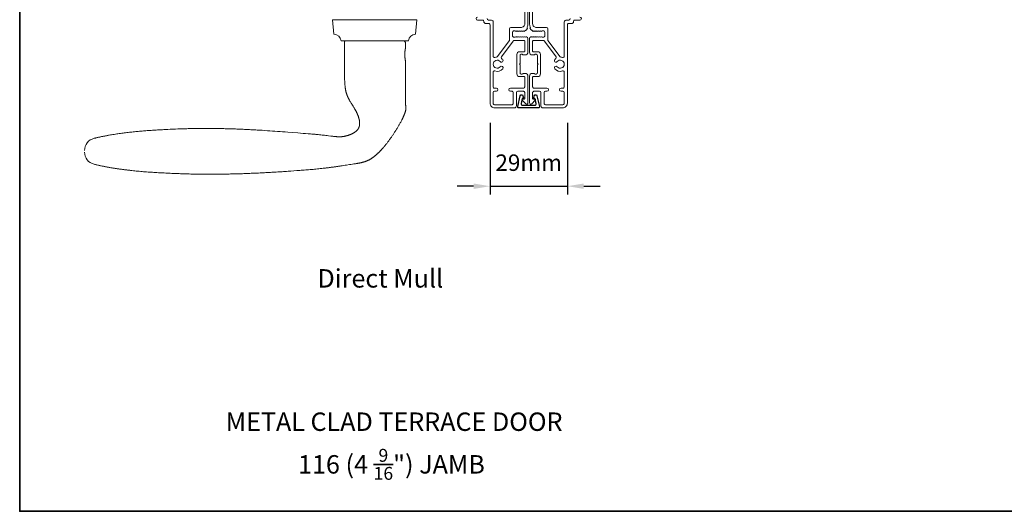
# Model space of a CAD drawing. Extents: x 3441 to 12142, y 1076 to 5581.
# Drawn here: x 7039 to 7413, y 4428 to 4615 of the extents above; entities that cross this region are included whole.
import ezdxf

# ---------------------------------------------------------------- set-up
doc = ezdxf.new("R2010")
doc.units = 0
doc.header["$LTSCALE"] = 250
doc.header["$MEASUREMENT"] = 0
doc.header["$PDMODE"] = 3
doc.header["$PDSIZE"] = -2
doc.layers.get('DEFPOINTS').update_dxf_attribs({"color": 2, "linetype": 'CONTINUOUS'})
for name, color, linetype, lineweight in [('1', 1, 'CONTINUOUS', 13), ('8', 7, 'CONTINUOUS', 35), ('Dimensions', 2, 'CONTINUOUS', 25), ('METALCLAD', 3, 'CONTINUOUS', 15), ('TEXT', 7, 'CONTINUOUS', 35)]:
    doc.layers.add(name, color=color, linetype=linetype, lineweight=lineweight)
doc.layers.add('DRAWING', color=4, linetype='CONTINUOUS')
doc.styles.add('Note Text (ISO)', font='tahoma.ttf')
doc.styles.add('ROMANS', font='romans')
doc.dimstyles.new('LWDEC$0', dxfattribs={"dimscale": 0.125, "dimtxt": 2.5, "dimasz": 1, "dimexe": 1.25, "dimexo": 3, "dimgap": 2, "dimtad": 1, "dimtoh": 1, "dimdec": 4, "dimzin": 11, "dimdsep": 46, "dimlunit": 5, "dimtxsty": 'ROMANS', "dimcen": 0, "dimdle": 1.5, "dimazin": 0, "dimtfac": 1, "dimtdec": 4, "dimtix": 1, "dimtmove": 0, "dimatfit": 3, "dimfxl": 0, "dimfrac": 2, "dimtzin": 0, "dimarcsym": 0})

# ---------------------------------------------------------------- blocks, each defined once
blk = doc.blocks.new('*D120')
at = {"layer": 'DEFPOINTS', "color": 0}
for p in [(7217.55, 4583), (7246.94, 4583), (7246.94, 4551.44)]:
    blk.add_point(p, dxfattribs=at)
at = {"layer": 'Dimensions', "color": 0, "linetype": 'ByBlock', "lineweight": -2}
for p, q in [((7217.55, 4575.5), (7217.55, 4548.32)), ((7246.94, 4575.5), (7246.94, 4548.32)), ((7211.3, 4551.44), (7205.05, 4551.44)), ((7217.55, 4551.44), (7246.94, 4551.44)), ((7253.19, 4551.44), (7259.44, 4551.44))]:
    blk.add_line(p, q, dxfattribs=at)
at = {"layer": 'Dimensions', "color": 0}
for points in [[(7211.3, 4552.48), (7211.3, 4550.4), (7217.55, 4551.44)], [(7253.19, 4552.48), (7253.19, 4550.4), (7246.94, 4551.44)]]:
    blk.add_solid(points, dxfattribs=at)
at = {"layer": 'Dimensions', "color": 0, "insert": (7232.25, 4559.57), "char_height": 6.25, "attachment_point": 5, "style": 'ROMANS'}
blk.add_mtext('29mm', dxfattribs=at)

msp = doc.modelspace()

# ---------------------------------------------------------------- linework, layer by layer
at = {"layer": '1'}
msp.add_lwpolyline([(7160.95, 4606.71, 0.387208), (7158.23, 4609.2), (7157.75, 4614.71), (7189.75, 4614.71), (7189.26, 4609.2, 0.387208), (7186.55, 4606.71)], format="xyb", close=True, dxfattribs=at)
msp.add_lwpolyline([(7063.5, 4564.39, 0.346691), (7067.14, 4559.77), (7067.41, 4559.71), (7067.68, 4559.64), (7067.95, 4559.58), (7068.23, 4559.52), (7068.5, 4559.46), (7068.77, 4559.39), (7069.05, 4559.33), (7069.32, 4559.28), (7069.59, 4559.22), (7069.87, 4559.16), (7070.14, 4559.1), (7070.41, 4559.05), (7070.69, 4558.99), (7070.96, 4558.94), (7071.24, 4558.88), (7071.51, 4558.83), (7071.79, 4558.78), (7072.06, 4558.73), (7072.34, 4558.68), (7072.61, 4558.63), (7072.89, 4558.58), (7073.16, 4558.53), (7073.44, 4558.48), (7073.72, 4558.43), (7073.99, 4558.39), (7074.27, 4558.34), (7074.54, 4558.3), (7074.82, 4558.25), (7075.1, 4558.21), (7075.37, 4558.17), (7075.65, 4558.12), (7075.93, 4558.08), (7076.2, 4558.04), (7076.48, 4558), (7076.76, 4557.96), (7077.04, 4557.92), (7077.31, 4557.88), (7077.59, 4557.85), (7077.87, 4557.81), (7078.15, 4557.77), (7078.42, 4557.74), (7078.7, 4557.7), (7078.98, 4557.66), (7079.26, 4557.63), (7079.54, 4557.6), (7079.81, 4557.56), (7080.09, 4557.53), (7080.37, 4557.5), (7080.65, 4557.47), (7080.93, 4557.44), (7081.49, 4557.37), (7082.04, 4557.32), (7082.6, 4557.26), (7083.16, 4557.2), (7083.72, 4557.15), (7084.28, 4557.1), (7084.84, 4557.05), (7085.4, 4557), (7085.96, 4556.96), (7086.52, 4556.91), (7087.08, 4556.87), (7087.64, 4556.83), (7088.2, 4556.79), (7088.76, 4556.75), (7089.32, 4556.71), (7089.88, 4556.68), (7090.44, 4556.64), (7091, 4556.61), (7091.56, 4556.58), (7092.12, 4556.54), (7092.68, 4556.51), (7093.24, 4556.48), (7093.8, 4556.46), (7094.36, 4556.43), (7094.92, 4556.4), (7095.48, 4556.38), (7096.04, 4556.35), (7096.6, 4556.32), (7097.16, 4556.3), (7098.28, 4556.25), (7098.84, 4556.23), (7099.4, 4556.21), (7099.96, 4556.19), (7100.52, 4556.17), (7101.08, 4556.15), (7101.64, 4556.13), (7102.19, 4556.12), (7102.75, 4556.1), (7103.31, 4556.09), (7103.87, 4556.07), (7104.43, 4556.06), (7104.99, 4556.05), (7105.55, 4556.04), (7106.11, 4556.03), (7106.67, 4556.02), (7107.23, 4556.02), (7107.79, 4556.01), (7108.35, 4556), (7108.91, 4556), (7109.47, 4556), (7110.03, 4555.99), (7110.59, 4555.99), (7111.15, 4555.99), (7111.71, 4555.99), (7112.27, 4555.99), (7112.83, 4556), (7113.39, 4556), (7113.95, 4556), (7114.51, 4556.01), (7115.07, 4556.02), (7115.63, 4556.02), (7116.19, 4556.03), (7116.75, 4556.04), (7117.31, 4556.05), (7117.87, 4556.06), (7118.43, 4556.07), (7118.99, 4556.08), (7119.55, 4556.09), (7120.11, 4556.11), (7120.67, 4556.12), (7121.23, 4556.14), (7121.79, 4556.15), (7122.35, 4556.17), (7122.91, 4556.19), (7123.47, 4556.2), (7124.03, 4556.22), (7124.59, 4556.24), (7125.15, 4556.26), (7125.71, 4556.29), (7126.27, 4556.31), (7126.83, 4556.33), (7127.39, 4556.35), (7127.95, 4556.38), (7128.51, 4556.4), (7129.07, 4556.43), (7129.63, 4556.45), (7130.19, 4556.48), (7130.74, 4556.51), (7131.3, 4556.54), (7131.86, 4556.57), (7132.42, 4556.6), (7132.98, 4556.63), (7133.54, 4556.66), (7134.1, 4556.69), (7134.66, 4556.72), (7135.22, 4556.75), (7135.78, 4556.79), (7136.34, 4556.82), (7136.9, 4556.85), (7137.45, 4556.89), (7138.01, 4556.93), (7138.57, 4556.96), (7139.13, 4557), (7139.69, 4557.04), (7140.25, 4557.07), (7140.8, 4557.11), (7141.92, 4557.19), (7143.04, 4557.27), (7144.16, 4557.35), (7144.71, 4557.39), (7145.27, 4557.43), (7145.83, 4557.47), (7146.39, 4557.51), (7146.95, 4557.56), (7147.51, 4557.6), (7148.07, 4557.65), (7148.62, 4557.69), (7149.18, 4557.74), (7149.74, 4557.79), (7150.3, 4557.84), (7150.85, 4557.89), (7151.41, 4557.94), (7151.97, 4558), (7152.53, 4558.05), (7153.08, 4558.11), (7153.64, 4558.17), (7154.2, 4558.23), (7154.75, 4558.29), (7155.03, 4558.33), (7155.31, 4558.36), (7155.59, 4558.39), (7155.86, 4558.43), (7156.14, 4558.46), (7156.42, 4558.5), (7156.7, 4558.53), (7156.97, 4558.57), (7157.25, 4558.61), (7157.53, 4558.64), (7157.81, 4558.68), (7158.08, 4558.72), (7158.36, 4558.76), (7158.64, 4558.8), (7158.91, 4558.84), (7159.19, 4558.88), (7159.47, 4558.93), (7159.74, 4558.97), (7160.02, 4559.01), (7160.3, 4559.06), (7160.57, 4559.1), (7160.85, 4559.14), (7161.4, 4559.23), (7161.96, 4559.31), (7162.51, 4559.4), (7163.06, 4559.48), (7164.17, 4559.64), (7164.72, 4559.72), (7165.28, 4559.8), (7165.83, 4559.89), (7166.38, 4559.97), (7166.66, 4560.02), (7166.94, 4560.06), (7167.07, 4560.08), (7167.21, 4560.11), (7167.35, 4560.13), (7167.49, 4560.16), (7167.63, 4560.18), (7167.76, 4560.21), (7167.9, 4560.23), (7168.04, 4560.26), (7168.18, 4560.29), (7168.31, 4560.32), (7168.45, 4560.35), (7168.59, 4560.38), (7168.72, 4560.41), (7168.86, 4560.45), (7169, 4560.48), (7169.13, 4560.52), (7169.27, 4560.55), (7169.4, 4560.59), (7169.54, 4560.63), (7169.67, 4560.67), (7169.8, 4560.71), (7169.94, 4560.76), (7170.07, 4560.8), (7170.2, 4560.84), (7170.33, 4560.89), (7170.47, 4560.94), (7170.6, 4560.99), (7170.73, 4561.04), (7170.86, 4561.1), (7170.99, 4561.15), (7171.11, 4561.21), (7171.24, 4561.27), (7171.37, 4561.33), (7171.49, 4561.39), (7171.62, 4561.45), (7171.74, 4561.52), (7171.87, 4561.58), (7171.99, 4561.65), (7172.11, 4561.72), (7172.23, 4561.79), (7172.35, 4561.87), (7172.47, 4561.94), (7172.59, 4562.02), (7172.71, 4562.1), (7172.82, 4562.18), (7172.93, 4562.26), (7173.05, 4562.34), (7173.16, 4562.42), (7173.27, 4562.5), (7173.38, 4562.59), (7173.5, 4562.68), (7173.61, 4562.76), (7173.71, 4562.85), (7173.82, 4562.94), (7173.93, 4563.03), (7174.04, 4563.12), (7174.14, 4563.21), (7174.25, 4563.3), (7174.35, 4563.4), (7174.46, 4563.49), (7174.56, 4563.58), (7174.67, 4563.68), (7174.77, 4563.77), (7174.87, 4563.87), (7174.97, 4563.97), (7175.07, 4564.06), (7175.17, 4564.16), (7175.27, 4564.26), (7175.37, 4564.36), (7175.47, 4564.46), (7175.57, 4564.56), (7175.67, 4564.66), (7175.76, 4564.76), (7175.86, 4564.86), (7175.96, 4564.96), (7176.05, 4565.06), (7176.15, 4565.16), (7176.25, 4565.27), (7176.34, 4565.37), (7176.43, 4565.47), (7176.53, 4565.58), (7176.62, 4565.68), (7176.71, 4565.78), (7176.81, 4565.89), (7176.9, 4566), (7176.99, 4566.1), (7177.17, 4566.31), (7177.35, 4566.53), (7177.53, 4566.74), (7177.71, 4566.96), (7177.89, 4567.18), (7178.06, 4567.39), (7178.24, 4567.61), (7178.41, 4567.83), (7178.58, 4568.05), (7178.75, 4568.28), (7178.92, 4568.5), (7179.09, 4568.72), (7179.26, 4568.95), (7179.42, 4569.17), (7179.59, 4569.4), (7179.75, 4569.63), (7179.92, 4569.86), (7180.08, 4570.08), (7180.24, 4570.31), (7180.39, 4570.55), (7180.55, 4570.78), (7180.71, 4571.01), (7180.86, 4571.24), (7181.02, 4571.48), (7181.17, 4571.71), (7181.32, 4571.95), (7181.48, 4572.18), (7181.63, 4572.42), (7181.77, 4572.66), (7181.92, 4572.89), (7182.07, 4573.13), (7182.21, 4573.37), (7182.36, 4573.61), (7182.5, 4573.85), (7182.64, 4574.09), (7182.79, 4574.33), (7182.93, 4574.58), (7183.07, 4574.82), (7183.2, 4575.06), (7183.34, 4575.31), (7183.47, 4575.55), (7183.61, 4575.8), (7183.74, 4576.05), (7183.87, 4576.3), (7183.99, 4576.55), (7184.06, 4576.67), (7184.12, 4576.8), (7184.18, 4576.92), (7184.24, 4577.05), (7184.31, 4577.17), (7184.37, 4577.3), (7184.43, 4577.42), (7184.49, 4577.55), (7184.54, 4577.68), (7184.6, 4577.8), (7184.66, 4577.93), (7184.72, 4578.06), (7184.78, 4578.19), (7184.83, 4578.32), (7184.89, 4578.45), (7184.94, 4578.57), (7184.99, 4578.7), (7185.05, 4578.83), (7185.1, 4578.96), (7185.15, 4579.09), (7185.2, 4579.23), (7185.24, 4579.36), (7185.29, 4579.49), (7185.33, 4579.62), (7185.35, 4579.69), (7185.37, 4579.76), (7185.39, 4579.82), (7185.41, 4579.89), (7185.43, 4579.96), (7185.45, 4580.03), (7185.47, 4580.1), (7185.48, 4580.17), (7185.5, 4580.23), (7185.51, 4580.3), (7185.52, 4580.37), (7185.53, 4580.44), (7185.54, 4580.51), (7185.55, 4580.58), (7185.56, 4580.65), (7185.57, 4580.72), (7185.57, 4580.79), (7185.57, 4580.86), (7185.58, 4580.93), (7185.58, 4581), (7185.57, 4581.07), (7185.57, 4581.14), (7185.56, 4581.28), (7185.56, 4581.42), (7185.55, 4581.56), (7185.53, 4581.84), (7185.52, 4581.98), (7185.51, 4582.12), (7185.5, 4582.26), (7185.5, 4582.4), (7185.49, 4582.47), (7185.49, 4582.54), (7185.49, 4582.68), (7185.48, 4582.96), (7185.48, 4583.52), (7185.47, 4583.8), (7185.47, 4584.08), (7185.47, 4584.36), (7185.47, 4584.64), (7185.47, 4585.2), (7185.47, 4585.76), (7185.47, 4586.88), (7185.48, 4587.99), (7185.49, 4590.23), (7185.49, 4591.35), (7185.49, 4592.47), (7185.5, 4593.59), (7185.5, 4594.15), (7185.5, 4594.71), (7185.5, 4598.71), (7185.5, 4598.71), (7185.5, 4598.71), (7185.5, 4598.71), (7185.5, 4598.71), (7185.5, 4598.72), (7185.49, 4598.72), (7185.49, 4598.72), (7185.49, 4598.72), (7185.49, 4598.73), (7185.49, 4598.73), (7185.49, 4598.74), (7185.49, 4598.74), (7185.49, 4598.74), (7185.49, 4598.75), (7185.49, 4598.76), (7185.48, 4598.76), (7185.48, 4598.77), (7185.48, 4598.78), (7185.48, 4598.78), (7185.48, 4598.79), (7185.48, 4598.8), (7185.47, 4598.81), (7185.47, 4598.82), (7185.47, 4598.83), (7185.47, 4598.84), (7185.46, 4598.85), (7185.46, 4598.86), (7185.46, 4598.87), (7185.46, 4598.88), (7185.45, 4598.89), (7185.45, 4598.91), (7185.45, 4598.92), (7185.45, 4598.93), (7185.44, 4598.95), (7185.44, 4598.98), (7185.43, 4599.01), (7185.42, 4599.04), (7185.42, 4599.07), (7185.41, 4599.11), (7185.4, 4599.14), (7185.4, 4599.18), (7185.39, 4599.22), (7185.38, 4599.26), (7185.37, 4599.3), (7185.37, 4599.34), (7185.36, 4599.38), (7185.35, 4599.43), (7185.34, 4599.47), (7185.33, 4599.52), (7185.33, 4599.56), (7185.32, 4599.61), (7185.31, 4599.66), (7185.3, 4599.71), (7185.3, 4599.76), (7185.29, 4599.82), (7185.28, 4599.87), (7185.27, 4599.93), (7185.27, 4599.98), (7185.26, 4600.04), (7185.25, 4600.1), (7185.24, 4600.16), (7185.24, 4600.22), (7185.23, 4600.28), (7185.22, 4600.34), (7185.22, 4600.41), (7185.21, 4600.47), (7185.21, 4600.53), (7185.2, 4600.6), (7185.2, 4600.67), (7185.19, 4600.73), (7185.19, 4600.8), (7185.18, 4600.93), (7185.18, 4601.06), (7185.17, 4601.2), (7185.17, 4601.26), (7185.17, 4601.33), (7185.17, 4601.4), (7185.17, 4601.46), (7185.17, 4601.53), (7185.17, 4601.59), (7185.17, 4601.66), (7185.17, 4601.72), (7185.18, 4601.86), (7185.18, 4601.99), (7185.19, 4602.12), (7185.19, 4602.19), (7185.2, 4602.26), (7185.2, 4602.32), (7185.21, 4602.39), (7185.21, 4602.45), (7185.22, 4602.51), (7185.22, 4602.58), (7185.23, 4602.64), (7185.24, 4602.7), (7185.24, 4602.76), (7185.25, 4602.82), (7185.26, 4602.88), (7185.27, 4602.94), (7185.27, 4603), (7185.28, 4603.05), (7185.29, 4603.11), (7185.3, 4603.16), (7185.3, 4603.21), (7185.31, 4603.26), (7185.32, 4603.31), (7185.33, 4603.36), (7185.33, 4603.4), (7185.34, 4603.45), (7185.35, 4603.49), (7185.36, 4603.54), (7185.37, 4603.58), (7185.37, 4603.62), (7185.38, 4603.66), (7185.39, 4603.7), (7185.4, 4603.74), (7185.4, 4603.78), (7185.41, 4603.81), (7185.42, 4603.85), (7185.42, 4603.88), (7185.43, 4603.91), (7185.44, 4603.94), (7185.44, 4603.97), (7185.45, 4603.99), (7185.45, 4604), (7185.45, 4604.01), (7185.45, 4604.03), (7185.46, 4604.04), (7185.46, 4604.05), (7185.46, 4604.06), (7185.46, 4604.07), (7185.47, 4604.08), (7185.47, 4604.09), (7185.47, 4604.1), (7185.47, 4604.11), (7185.48, 4604.12), (7185.48, 4604.13), (7185.48, 4604.14), (7185.48, 4604.14), (7185.48, 4604.15), (7185.48, 4604.16), (7185.49, 4604.16), (7185.49, 4604.17), (7185.49, 4604.18), (7185.49, 4604.18), (7185.49, 4604.19), (7185.49, 4604.19), (7185.49, 4604.19), (7185.49, 4604.2), (7185.49, 4604.2), (7185.49, 4604.2), (7185.5, 4604.21), (7185.5, 4604.21), (7185.5, 4604.21), (7185.5, 4604.21), (7185.5, 4604.21), (7185.5, 4604.21), (7185.5, 4605.71, 0.414214), (7184.5, 4606.71), (7163, 4606.71, 0.21525), (7162.25, 4606.37), (7162.25, 4594.71), (7162.24, 4594.47), (7162.24, 4594.23), (7162.24, 4593.98), (7162.24, 4593.74), (7162.24, 4593.5), (7162.24, 4593.26), (7162.25, 4593.01), (7162.26, 4592.77), (7162.26, 4592.53), (7162.27, 4592.29), (7162.29, 4592.04), (7162.3, 4591.8), (7162.33, 4591.32), (7162.37, 4590.83), (7162.38, 4590.59), (7162.4, 4590.34), (7162.42, 4590.1), (7162.44, 4589.85), (7162.46, 4589.61), (7162.47, 4589.49), (7162.48, 4589.37), (7162.49, 4589.24), (7162.51, 4589.12), (7162.52, 4589), (7162.54, 4588.88), (7162.55, 4588.76), (7162.57, 4588.64), (7162.59, 4588.52), (7162.6, 4588.4), (7162.62, 4588.28), (7162.64, 4588.16), (7162.66, 4588.04), (7162.69, 4587.92), (7162.71, 4587.8), (7162.73, 4587.68), (7162.76, 4587.56), (7162.79, 4587.44), (7162.81, 4587.33), (7162.84, 4587.21), (7162.87, 4587.09), (7162.91, 4586.97), (7162.94, 4586.86), (7162.97, 4586.74), (7163.01, 4586.63), (7163.05, 4586.51), (7163.09, 4586.4), (7163.13, 4586.28), (7163.17, 4586.17), (7163.22, 4586.06), (7163.26, 4585.94), (7163.31, 4585.83), (7163.35, 4585.72), (7163.4, 4585.61), (7163.45, 4585.5), (7163.5, 4585.39), (7163.55, 4585.28), (7163.61, 4585.17), (7163.66, 4585.06), (7163.71, 4584.95), (7163.77, 4584.84), (7163.82, 4584.73), (7163.88, 4584.62), (7163.94, 4584.52), (7163.99, 4584.41), (7164.05, 4584.3), (7164.17, 4584.09), (7164.29, 4583.88), (7164.35, 4583.77), (7164.41, 4583.67), (7164.47, 4583.56), (7164.53, 4583.46), (7164.65, 4583.25), (7164.78, 4583.04), (7164.91, 4582.83), (7165.03, 4582.63), (7165.29, 4582.22), (7165.55, 4581.8), (7165.68, 4581.6), (7165.81, 4581.39), (7165.93, 4581.18), (7166.06, 4580.98), (7166.12, 4580.87), (7166.18, 4580.77), (7166.24, 4580.66), (7166.3, 4580.56), (7166.36, 4580.45), (7166.42, 4580.35), (7166.48, 4580.24), (7166.54, 4580.13), (7166.59, 4580.02), (7166.65, 4579.92), (7166.7, 4579.81), (7166.76, 4579.7), (7166.81, 4579.59), (7166.87, 4579.48), (7166.92, 4579.37), (7166.97, 4579.26), (7167.02, 4579.15), (7167.07, 4579.04), (7167.12, 4578.93), (7167.17, 4578.82), (7167.22, 4578.71), (7167.26, 4578.59), (7167.31, 4578.48), (7167.35, 4578.37), (7167.4, 4578.26), (7167.44, 4578.14), (7167.48, 4578.03), (7167.52, 4577.91), (7167.56, 4577.8), (7167.6, 4577.68), (7167.64, 4577.57), (7167.67, 4577.45), (7167.71, 4577.33), (7167.74, 4577.22), (7167.77, 4577.1), (7167.8, 4576.98), (7167.83, 4576.86), (7167.85, 4576.75), (7167.88, 4576.63), (7167.9, 4576.51), (7167.92, 4576.39), (7167.94, 4576.27), (7167.96, 4576.15), (7167.98, 4576.03), (7167.98, 4575.97), (7167.99, 4575.91), (7167.99, 4575.85), (7168, 4575.79), (7168, 4575.72), (7168.01, 4575.66), (7168.01, 4575.6), (7168.01, 4575.54), (7168.02, 4575.48), (7168.02, 4575.42), (7168.02, 4575.36), (7168.02, 4575.3), (7168.02, 4575.24), (7168.01, 4575.18), (7168.01, 4575.11), (7168.01, 4575.05), (7168.01, 4574.99), (7168, 4574.93), (7168, 4574.87), (7167.99, 4574.81), (7167.98, 4574.75), (7167.97, 4574.69), (7167.97, 4574.63), (7167.96, 4574.57), (7167.95, 4574.51), (7167.93, 4574.45), (7167.92, 4574.39), (7167.91, 4574.33), (7167.9, 4574.27), (7167.88, 4574.21), (7167.86, 4574.15), (7167.85, 4574.09), (7167.83, 4574.04), (7167.81, 4573.98), (7167.79, 4573.92), (7167.77, 4573.86), (7167.75, 4573.81), (7167.73, 4573.75), (7167.7, 4573.69), (7167.68, 4573.64), (7167.65, 4573.58), (7167.63, 4573.53), (7167.6, 4573.47), (7167.57, 4573.42), (7167.54, 4573.37), (7167.51, 4573.32), (7167.48, 4573.26), (7167.45, 4573.21), (7167.42, 4573.16), (7167.38, 4573.11), (7167.35, 4573.06), (7167.31, 4573.01), (7167.27, 4572.96), (7167.24, 4572.91), (7167.2, 4572.87), (7167.16, 4572.82), (7167.12, 4572.77), (7167.08, 4572.73), (7167.04, 4572.68), (7166.99, 4572.64), (7166.95, 4572.6), (7166.91, 4572.55), (7166.86, 4572.51), (7166.82, 4572.47), (7166.78, 4572.43), (7166.73, 4572.39), (7166.68, 4572.35), (7166.64, 4572.31), (7166.59, 4572.27), (7166.54, 4572.24), (7166.49, 4572.2), (7166.45, 4572.16), (7166.4, 4572.12), (7166.35, 4572.09), (7166.3, 4572.05), (7166.25, 4572.02), (7166.2, 4571.98), (7166.15, 4571.95), (7166.04, 4571.88), (7165.94, 4571.82), (7165.84, 4571.75), (7165.73, 4571.69), (7165.63, 4571.63), (7165.52, 4571.57), (7165.41, 4571.51), (7165.31, 4571.46), (7165.2, 4571.4), (7165.09, 4571.35), (7164.98, 4571.3), (7164.87, 4571.24), (7164.76, 4571.19), (7164.65, 4571.14), (7164.54, 4571.1), (7164.42, 4571.05), (7164.31, 4571), (7164.2, 4570.96), (7164.08, 4570.92), (7163.97, 4570.87), (7163.85, 4570.83), (7163.74, 4570.79), (7163.62, 4570.75), (7163.5, 4570.72), (7163.39, 4570.68), (7163.27, 4570.65), (7163.15, 4570.61), (7163.04, 4570.58), (7162.92, 4570.55), (7162.8, 4570.52), (7162.68, 4570.49), (7162.56, 4570.47), (7162.44, 4570.44), (7162.33, 4570.41), (7162.21, 4570.39), (7162.09, 4570.37), (7161.97, 4570.35), (7161.85, 4570.33), (7161.73, 4570.31), (7161.61, 4570.3), (7161.49, 4570.29), (7161.36, 4570.27), (7161.24, 4570.26), (7161.12, 4570.25), (7161, 4570.25), (7160.88, 4570.24), (7160.76, 4570.24), (7160.64, 4570.23), (7160.51, 4570.23), (7160.39, 4570.23), (7160.27, 4570.23), (7160.15, 4570.23), (7160.03, 4570.23), (7159.91, 4570.24), (7159.78, 4570.24), (7159.66, 4570.24), (7159.54, 4570.25), (7159.42, 4570.26), (7159.3, 4570.26), (7159.18, 4570.27), (7159.06, 4570.28), (7158.94, 4570.29), (7158.82, 4570.3), (7158.57, 4570.32), (7158.33, 4570.34), (7158.09, 4570.36), (7157.85, 4570.39), (7157.61, 4570.42), (7157.37, 4570.45), (7157.13, 4570.48), (7156.16, 4570.6), (7155.68, 4570.66), (7155.2, 4570.72), (7154.72, 4570.78), (7154.23, 4570.83), (7153.75, 4570.89), (7153.27, 4570.94), (7152.79, 4570.99), (7152.3, 4571.04), (7151.82, 4571.09), (7151.58, 4571.11), (7151.34, 4571.14), (7151.1, 4571.16), (7150.85, 4571.18), (7150.61, 4571.2), (7150.37, 4571.22), (7150.13, 4571.24), (7149.89, 4571.26), (7149.4, 4571.3), (7148.44, 4571.37), (7147.47, 4571.44), (7146.5, 4571.52), (7144.56, 4571.67), (7142.63, 4571.82), (7140.69, 4571.98), (7139.73, 4572.05), (7138.76, 4572.12), (7137.79, 4572.2), (7136.82, 4572.27), (7135.85, 4572.34), (7134.88, 4572.41), (7133.92, 4572.48), (7132.95, 4572.54), (7131.98, 4572.61), (7131.01, 4572.67), (7130.04, 4572.73), (7129.07, 4572.79), (7128.58, 4572.82), (7128.1, 4572.84), (7127.61, 4572.87), (7127.13, 4572.9), (7126.64, 4572.92), (7126.16, 4572.95), (7125.67, 4572.97), (7125.19, 4573), (7124.7, 4573.02), (7124.22, 4573.04), (7123.73, 4573.06), (7123.25, 4573.09), (7122.76, 4573.11), (7122.28, 4573.13), (7121.79, 4573.15), (7121.31, 4573.16), (7120.82, 4573.18), (7120.34, 4573.2), (7119.85, 4573.22), (7119.36, 4573.23), (7118.88, 4573.25), (7118.39, 4573.26), (7117.91, 4573.28), (7117.42, 4573.29), (7116.94, 4573.3), (7116.45, 4573.32), (7115.97, 4573.33), (7115.48, 4573.34), (7114.99, 4573.35), (7114.51, 4573.35), (7114.02, 4573.36), (7113.54, 4573.37), (7113.05, 4573.38), (7112.57, 4573.38), (7112.08, 4573.39), (7111.59, 4573.39), (7111.11, 4573.39), (7110.62, 4573.4), (7110.14, 4573.4), (7109.65, 4573.4), (7109.17, 4573.4), (7108.68, 4573.4), (7108.2, 4573.39), (7107.71, 4573.39), (7107.22, 4573.39), (7106.74, 4573.38), (7106.25, 4573.38), (7105.77, 4573.37), (7105.28, 4573.36), (7104.8, 4573.36), (7104.31, 4573.35), (7103.83, 4573.34), (7103.34, 4573.33), (7102.86, 4573.31), (7102.37, 4573.3), (7101.89, 4573.29), (7101.4, 4573.27), (7100.92, 4573.25), (7100.43, 4573.24), (7099.94, 4573.22), (7099.46, 4573.2), (7098.97, 4573.18), (7098, 4573.14), (7097.03, 4573.1), (7096.06, 4573.06), (7095.09, 4573.01), (7094.6, 4572.99), (7094.12, 4572.96), (7093.63, 4572.94), (7093.15, 4572.91), (7092.66, 4572.89), (7092.17, 4572.86), (7091.69, 4572.83), (7091.2, 4572.81), (7090.72, 4572.78), (7090.23, 4572.75), (7089.74, 4572.72), (7089.26, 4572.69), (7088.77, 4572.65), (7088.28, 4572.62), (7087.8, 4572.59), (7087.31, 4572.55), (7086.83, 4572.51), (7086.34, 4572.48), (7085.86, 4572.44), (7085.37, 4572.4), (7084.89, 4572.36), (7084.4, 4572.31), (7083.92, 4572.27), (7083.43, 4572.22), (7082.95, 4572.18), (7082.46, 4572.13), (7081.98, 4572.08), (7081.5, 4572.03), (7081.01, 4571.98), (7080.53, 4571.92), (7080.05, 4571.87), (7079.56, 4571.81), (7079.08, 4571.75), (7078.6, 4571.69), (7078.12, 4571.63), (7077.63, 4571.56), (7077.15, 4571.5), (7076.67, 4571.43), (7076.19, 4571.36), (7075.71, 4571.29), (7075.23, 4571.22), (7074.75, 4571.14), (7074.27, 4571.06), (7073.79, 4570.98), (7073.31, 4570.9), (7072.84, 4570.82), (7072.6, 4570.78), (7072.36, 4570.73), (7072.12, 4570.69), (7071.88, 4570.64), (7071.64, 4570.6), (7071.41, 4570.55), (7071.17, 4570.51), (7070.93, 4570.46), (7070.69, 4570.41), (7070.45, 4570.37), (7070.22, 4570.32), (7069.98, 4570.27), (7069.74, 4570.22), (7069.5, 4570.17), (7069.27, 4570.12), (7069.03, 4570.07), (7068.79, 4570.01), (7068.55, 4569.96), (7068.32, 4569.91), (7068.08, 4569.85), (7067.85, 4569.8), (7067.61, 4569.75), (7067.37, 4569.69), (7067.14, 4569.63, 0.346691), (7063.5, 4565.01)], format="xyb", dxfattribs=at)
at = {"layer": '8', "linetype": 'Continuous'}
msp.add_lwpolyline([(7038.86, 4861.82), (7787.02, 4861.82), (7787.02, 4427.91), (7038.86, 4427.91)], close=True, dxfattribs=at)
at = {"layer": 'DRAWING', "color": 4}
msp.add_lwpolyline([(7235.35, 4585.83), (7236.34, 4581.7, -0.485251), (7235.95, 4581.21), (7228.45, 4581.21, -0.485251), (7228.06, 4581.7), (7229.06, 4585.83, -0.777497), (7230.03, 4585.84), (7230.25, 4585.02, -0.493145), (7230, 4584.71), (7229.82, 4584.71), (7229.36, 4582.83, 0.485251), (7229.85, 4582.21), (7234.56, 4582.21, 0.485251), (7235.04, 4582.83), (7234.59, 4584.71), (7234.4, 4584.71, -0.493145), (7234.16, 4585.02), (7234.38, 4585.84, -0.777958), (7235.35, 4585.83)], format="xyb", dxfattribs=at)
at = {"layer": 'METALCLAD'}
for points in [[(7212.85, 4615.71, 1), (7212.85, 4614.51), (7214.75, 4614.51, -0.414214), (7215.25, 4614.01), (7215.25, 4613.81, 0.414214), (7215.75, 4613.31), (7217.05, 4613.31, -0.414214), (7217.55, 4612.81), (7217.55, 4583, 0.414214), (7219.35, 4581.21), (7226.85, 4581.21, 0.414214), (7227.6, 4581.96), (7227.6, 4582.91), (7227.6, 4587.01, -0.414214), (7228.1, 4587.51), (7230.25, 4587.51, -0.414214), (7230.75, 4587.01), (7230.75, 4584.76, -0.414214), (7230.5, 4584.51), (7229.95, 4584.51, 0.668179), (7229.77, 4584.08), (7231.1, 4582.75, 0.668179), (7231.95, 4583.11), (7231.95, 4593.31, 0.414214), (7230.95, 4594.31), (7230.24, 4594.31, 0.239932), (7230.04, 4594.2, -0.72633), (7228.95, 4594.56), (7228.95, 4597.56), (7228.7, 4597.81), (7228.95, 4598.06), (7228.95, 4601.06, -0.72633), (7230.03, 4601.41, 0.239932), (7230.24, 4601.31), (7230.95, 4601.31, 0.414214), (7231.95, 4602.31), (7231.95, 4607.51, 0.213422), (7231.78, 4607.88), (7231.43, 4608.19, 0.381966), (7231.1, 4608.19), (7230.89, 4608.01), (7230.68, 4608.19, 0.381966), (7230.35, 4608.19), (7230.14, 4608.01), (7229.93, 4608.19, 0.381966), (7229.6, 4608.19), (7229.39, 4608.01), (7229.18, 4608.19, 0.381966), (7228.85, 4608.19), (7228.64, 4608.01), (7228.43, 4608.19, 0.381966), (7228.1, 4608.19), (7227.89, 4608.01), (7227.68, 4608.19, 0.381966), (7227.35, 4608.19), (7227.14, 4608.01), (7226.65, 4608.01, -0.414214), (7226.15, 4608.51), (7226.15, 4610.01, -0.414214), (7226.65, 4610.51), (7227.14, 4610.51), (7227.35, 4610.32, 0.381966), (7227.68, 4610.32), (7227.89, 4610.51), (7228.1, 4610.32, 0.381966), (7228.43, 4610.32), (7228.64, 4610.51), (7228.85, 4610.32, 0.381966), (7229.18, 4610.32), (7229.39, 4610.51), (7229.6, 4610.32, 0.381966), (7229.93, 4610.32), (7230.14, 4610.51), (7230.35, 4610.32, 0.381966), (7230.68, 4610.32), (7231.11, 4610.7, -0.184529), (7231.38, 4610.81), (7231.8, 4611.47, -0.385476), (7231.66, 4611.99, 0.117683), (7231.95, 4613.21), (7231.95, 4626.83, 0.424236)], [(7230.75, 4626.21), (7230.75, 4613.21, -0.414214), (7229.25, 4611.71), (7225.45, 4611.71, 0.414214), (7224.95, 4611.21), (7224.95, 4611.01), (7224.95, 4606.97, -0.161201), (7224.85, 4606.67), (7220.41, 4600.69, -0.198412), (7220.07, 4600.52, 0.061742), (7219.41, 4600.39, -0.512451), (7218.75, 4600.86), (7218.75, 4608.8), (7218.75, 4613.88, 0.414242), (7218.12, 4614.51), (7217, 4614.51, -0.34049), (7216.5, 4615.21)], [(7251.65, 4615.71, -1), (7251.65, 4614.51), (7249.75, 4614.51, 0.414214), (7249.25, 4614.01), (7249.24, 4613.81, -0.414214), (7248.74, 4613.31), (7247.45, 4613.31, 0.414214), (7246.95, 4612.81), (7246.94, 4583, -0.414214), (7245.14, 4581.21), (7237.64, 4581.21, -0.414214), (7236.89, 4581.96), (7236.89, 4582.91), (7236.89, 4587.01, 0.414214), (7236.39, 4587.51), (7234.24, 4587.51, 0.414214), (7233.74, 4587.01), (7233.74, 4584.76, 0.414214), (7233.99, 4584.51), (7234.54, 4584.51, -0.668179), (7234.72, 4584.08), (7233.39, 4582.75, -0.668179), (7232.54, 4583.11), (7232.54, 4593.31, -0.414214), (7233.54, 4594.31), (7234.25, 4594.31, -0.239932), (7234.46, 4594.2, 0.72633), (7235.54, 4594.56), (7235.54, 4597.56), (7235.79, 4597.81), (7235.54, 4598.06), (7235.54, 4601.06, 0.72633), (7234.46, 4601.41, -0.239932), (7234.26, 4601.31), (7233.54, 4601.31, -0.414214), (7232.54, 4602.31), (7232.54, 4607.51, -0.213422), (7232.71, 4607.88), (7233.06, 4608.19, -0.381966), (7233.4, 4608.19), (7233.6, 4608.01), (7233.81, 4608.19, -0.381966), (7234.15, 4608.19), (7234.35, 4608.01), (7234.56, 4608.19, -0.381966), (7234.9, 4608.19), (7235.1, 4608.01), (7235.31, 4608.19, -0.381966), (7235.65, 4608.19), (7235.85, 4608.01), (7236.06, 4608.19, -0.381966), (7236.4, 4608.19), (7236.6, 4608.01), (7236.81, 4608.19, -0.381966), (7237.15, 4608.19), (7237.35, 4608.01), (7237.84, 4608.01, 0.414214), (7238.34, 4608.51), (7238.34, 4610.01, 0.414214), (7237.84, 4610.51), (7237.35, 4610.51), (7237.15, 4610.32, -0.381966), (7236.81, 4610.32), (7236.6, 4610.51), (7236.4, 4610.32, -0.381966), (7236.06, 4610.32), (7235.85, 4610.51), (7235.65, 4610.32, -0.381966), (7235.31, 4610.32), (7235.1, 4610.51), (7234.9, 4610.32, -0.381966), (7234.56, 4610.32), (7234.35, 4610.51), (7234.15, 4610.32, -0.381966), (7233.81, 4610.32), (7233.38, 4610.7, 0.184529), (7233.12, 4610.81), (7232.69, 4611.47, 0.385476), (7232.84, 4611.99, -0.117683), (7232.55, 4613.21), (7232.55, 4626.83, -0.424236)], [(7233.75, 4626.21), (7233.75, 4613.21, 0.414214), (7235.24, 4611.71), (7239.05, 4611.71, -0.414214), (7239.54, 4611.21), (7239.54, 4611.01), (7239.54, 4606.97, 0.161201), (7239.64, 4606.67), (7244.09, 4600.69, 0.198412), (7244.43, 4600.52, -0.061742), (7245.08, 4600.39, 0.512451), (7245.74, 4600.86), (7245.74, 4608.8), (7245.74, 4613.88, -0.414242), (7246.37, 4614.51), (7247.49, 4614.51, 0.34049), (7248, 4615.21)], [(7221.96, 4599.95, -0.406811), (7221.86, 4600.64), (7226.29, 4606.6, -0.237176), (7226.69, 4606.81), (7230.5, 4606.81, -0.414214), (7230.75, 4606.56), (7230.75, 4602.76, -0.414214), (7230.5, 4602.51), (7228.75, 4602.51, 0.414214), (7227.75, 4601.51), (7227.75, 4594.11, 0.414214), (7228.75, 4593.11), (7230.5, 4593.11, -0.414214), (7230.75, 4592.86), (7230.75, 4589.21, -0.414214), (7230.25, 4588.71), (7225.3, 4588.71, 1), (7225.3, 4587.51), (7225.9, 4587.51, -0.414214), (7226.4, 4587.01), (7226.4, 4582.91, -0.414214), (7225.9, 4582.41), (7219.25, 4582.41, -0.414214), (7218.75, 4582.9), (7218.75, 4587.01, -0.414214), (7219.25, 4587.51), (7219.95, 4587.51, 1), (7219.95, 4588.71), (7219.25, 4588.71, -0.414214), (7218.75, 4589.21), (7218.75, 4594.75, -0.512451), (7219.41, 4595.22, 0.307344), (7222.36, 4596.05, 1), (7221.44, 4596.82, -2.733099), (7221.44, 4598.79, 1), (7222.36, 4599.56, 0.051205), (7221.96, 4599.95)], [(7242.54, 4599.95, 0.406811), (7242.63, 4600.64), (7238.2, 4606.6, 0.237176), (7237.8, 4606.81), (7233.99, 4606.81, 0.414214), (7233.74, 4606.56), (7233.74, 4602.76, 0.414214), (7233.99, 4602.51), (7235.74, 4602.51, -0.414214), (7236.74, 4601.51), (7236.74, 4594.11, -0.414214), (7235.74, 4593.11), (7233.99, 4593.11, 0.414214), (7233.74, 4592.86), (7233.74, 4589.21, 0.414214), (7234.24, 4588.71), (7239.19, 4588.71, -1), (7239.19, 4587.51), (7238.59, 4587.51, 0.414214), (7238.09, 4587.01), (7238.09, 4582.91, 0.414214), (7238.59, 4582.41), (7245.24, 4582.41, 0.414214), (7245.74, 4582.9), (7245.74, 4587.01, 0.414214), (7245.24, 4587.51), (7244.54, 4587.51, -1), (7244.54, 4588.71), (7245.24, 4588.71, 0.414214), (7245.74, 4589.21), (7245.74, 4594.75, 0.512451), (7245.08, 4595.22, -0.307344), (7242.14, 4596.05, -1), (7243.05, 4596.82, 2.733099), (7243.05, 4598.79, -1), (7242.14, 4599.56, -0.051205), (7242.54, 4599.95)]]:
    msp.add_lwpolyline(points, format="xyb", dxfattribs=at)

# ---------------------------------------------------------------- texts
at = {"layer": 'TEXT', "char_height": 7, "attachment_point": 2, "style": 'Note Text (ISO)'}
for s, insert, width in [('\\pt152.39639;\\PDirect Mull', (7175.88, 4531.59), 118.6285), ('\\pt152.39639;\\PMETAL CLAD TERRACE DOOR', (7181.11, 4477.13), 197.1739), ('\\A1;\\pt42;\\P116 (4 {\\H0.7x;\\S9/16;}") JAMB', (7180.1, 4463.3), 197.1739)]:
    msp.add_mtext(s, dxfattribs=dict(at, insert=insert, width=width))

# ---------------------------------------------------------------- dimensions: what is measured, and where the dimension line sits
at = {"layer": 'Dimensions'}
dim = msp.add_linear_dim(base=(7246.94, 4551.44), p1=(7217.55, 4583), p2=(7246.94, 4583), dimstyle='LWDEC$0', override={"dimscale": 2.5, "dimasz": 2.5, "dimdec": 0, "dimlunit": 2, "dimpost": 'mm', "dimtdec": 0, "dimarcsym": 1}, dxfattribs=at)
dim.commit()
dim.dimension.update_dxf_attribs({"geometry": '*D120', "text_midpoint": (7232.25, 4559.57)})

doc.saveas('drawing.dxf')
